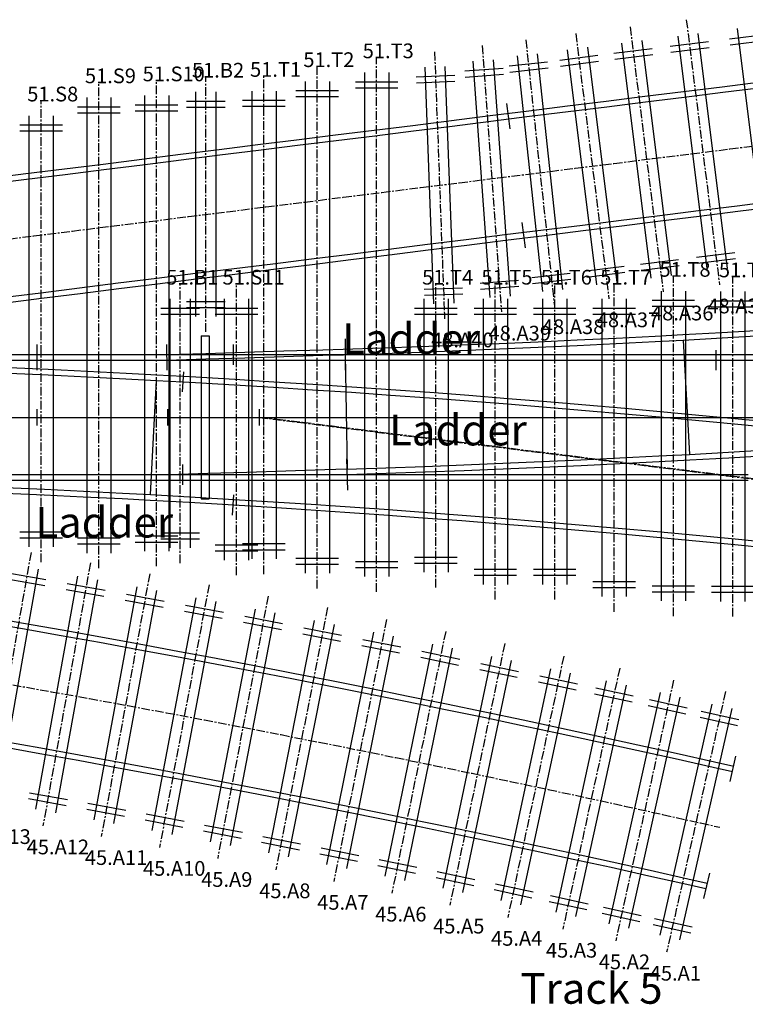
# Model space of a CAD drawing. Extents: x 2523 to 3647, y 775 to 990.
# Drawn here: x 2920 to 3025, y 775 to 917 of the extents above; entities that cross this region are included whole.
import ezdxf

# ---------------------------------------------------------------- set-up
doc = ezdxf.new("R2010")
doc.units = 0
doc.linetypes.add('CENTER', pattern=[2, 1.25, -0.25, 0.25, -0.25])
for name, color, linetype in [('CENTLINE', 6, 'CENTER'), ('GDMARKS', 1, 'CONTINUOUS'), ('INFOTEXT', 5, 'CONTINUOUS'), ('JOINTS', 7, 'CONTINUOUS'), ('RADMARKS', 3, 'CONTINUOUS'), ('RAILS', 7, 'CONTINUOUS'), ('SLEEPEND', 1, 'CONTINUOUS'), ('TIMBCENT', 4, 'CENTER'), ('TIMBNUMB', 3, 'CONTINUOUS'), ('TIMBOUTL', 5, 'CONTINUOUS')]:
    doc.layers.add(name, color=color, linetype=linetype)

msp = doc.modelspace()

# ---------------------------------------------------------------- linework, layer by layer
at = {"layer": 'CENTLINE'}
for p, q in [((3016.84, 897.6), (3022.41, 898.3)), ((3022.41, 898.3), (3027.98, 899)), ((3005.71, 896.21), (3011.28, 896.91)), ((3011.28, 896.91), (3016.84, 897.6)), ((2994.57, 894.82), (3000.14, 895.52)), ((3000.14, 895.52), (3005.71, 896.21)), ((2983.43, 893.43), (2989, 894.12)), ((2989, 894.12), (2994.57, 894.82)), ((2972.29, 892.04), (2977.86, 892.73)), ((2977.86, 892.73), (2983.43, 893.43)), ((2961.15, 890.64), (2966.72, 891.34)), ((2966.72, 891.34), (2972.29, 892.04)), ((2950.01, 889.25), (2955.58, 889.95)), ((2955.58, 889.95), (2961.15, 890.64)), ((2938.88, 887.86), (2944.45, 888.55)), ((2944.45, 888.55), (2950.01, 889.25)), ((2927.74, 886.47), (2933.31, 887.16)), ((2933.31, 887.16), (2938.88, 887.86)), ((2916.6, 885.07), (2922.17, 885.77)), ((2922.17, 885.77), (2927.74, 886.47)), ((2916, 859.63), (2921.62, 859.63)), ((2916, 859.63), (2921.62, 859.63)), ((2918.27, 859.63), (2923.88, 859.63)), ((2921.62, 859.63), (2927.23, 859.63)), ((2921.62, 859.63), (2927.23, 859.63)), ((2922.66, 859.63), (2928.27, 859.63)), ((2922.66, 859.63), (2928.27, 859.63)), ((2923.88, 859.63), (2929.49, 859.63)), ((2927.23, 859.63), (2932.84, 859.63)), ((2927.23, 859.63), (2932.84, 859.63)), ((2928.27, 859.63), (2933.88, 859.63)), ((2928.27, 859.63), (2933.88, 859.63)), ((2929.49, 859.63), (2935.1, 859.63)), ((2932.84, 859.63), (2938.45, 859.63)), ((2932.84, 859.63), (2938.45, 859.63)), ((2933.88, 859.63), (2939.5, 859.63)), ((2933.88, 859.63), (2939.5, 859.63)), ((2935.1, 859.63), (2940.72, 859.63)), ((2938.45, 859.63), (2944.07, 859.63)), ((2938.45, 859.63), (2944.07, 859.63)), ((2939.5, 859.63), (2945.11, 859.63)), ((2939.5, 859.63), (2945.11, 859.63)), ((2940.72, 859.63), (2946.33, 859.63)), ((2944.07, 859.63), (2949.68, 859.63)), ((2944.07, 859.63), (2949.68, 859.63)), ((2945.11, 859.63), (2950.72, 859.63)), ((2945.11, 859.63), (2950.72, 859.63)), ((2946.33, 859.63), (2951.94, 859.63)), ((2949.68, 859.63), (2955.29, 859.63)), ((2949.68, 859.63), (2955.29, 859.63)), ((2950.72, 859.63), (2956.33, 859.63)), ((2950.72, 859.63), (2956.33, 859.63)), ((2951.94, 859.63), (2957.55, 859.63)), ((2954.62, 859.63), (2960.23, 858.93)), ((2955.26, 859.63), (2960.88, 858.93)), ((2955.26, 859.63), (2960.88, 858.93)), ((2955.29, 859.63), (2960.9, 859.63)), ((2955.29, 859.63), (2960.9, 859.63)), ((2956.33, 859.63), (2961.95, 859.63)), ((2956.33, 859.63), (2961.95, 859.63)), ((2957.55, 859.63), (2963.17, 859.63)), ((2960.9, 859.63), (2966.52, 859.63)), ((2960.9, 859.63), (2966.52, 859.63)), ((2961.95, 859.63), (2967.56, 859.63)), ((2961.95, 859.63), (2967.56, 859.63)), ((2963.17, 859.63), (2968.78, 859.63)), ((2966.52, 859.63), (2972.13, 859.63)), ((2966.52, 859.63), (2972.13, 859.63)), ((2967.56, 859.63), (2973.17, 859.63)), ((2967.56, 859.63), (2973.17, 859.63)), ((2968.78, 859.63), (2974.39, 859.63)), ((2972.13, 859.63), (2977.74, 859.63)), ((2972.13, 859.63), (2977.74, 859.63)), ((2973.17, 859.63), (2978.78, 859.63)), ((2973.17, 859.63), (2978.78, 859.63)), ((2974.39, 859.63), (2980, 859.63)), ((2977.74, 859.63), (2983.35, 859.63)), ((2977.74, 859.63), (2983.35, 859.63)), ((2978.78, 859.63), (2984.4, 859.63)), ((2978.78, 859.63), (2984.4, 859.63)), ((2980, 859.63), (2985.62, 859.63)), ((2983.35, 859.63), (2988.97, 859.63)), ((2983.35, 859.63), (2988.97, 859.63)), ((2984.4, 859.63), (2990.01, 859.63)), ((2984.4, 859.63), (2990.01, 859.63)), ((2985.62, 859.63), (2991.23, 859.63)), ((2988.97, 859.63), (2994.58, 859.63)), ((2988.97, 859.63), (2994.58, 859.63)), ((2990.01, 859.63), (2995.62, 859.63)), ((2990.01, 859.63), (2995.62, 859.63)), ((2991.23, 859.63), (2996.84, 859.63)), ((2994.58, 859.63), (3000.19, 859.63)), ((2994.58, 859.63), (3000.19, 859.63)), ((2995.62, 859.63), (3001.23, 859.63)), ((2995.62, 859.63), (3001.23, 859.63)), ((2996.84, 859.63), (3002.45, 859.63)), ((3000.19, 859.63), (3005.8, 859.63)), ((3000.19, 859.63), (3005.8, 859.63)), ((3001.23, 859.63), (3006.85, 859.63)), ((3001.23, 859.63), (3006.85, 859.63)), ((3002.45, 859.63), (3008.07, 859.63)), ((3005.8, 859.63), (3011.42, 859.63)), ((3005.8, 859.63), (3011.42, 859.63)), ((3006.85, 859.63), (3012.46, 859.63)), ((3006.85, 859.63), (3012.46, 859.63)), ((3008.07, 859.63), (3013.68, 859.63)), ((3011.42, 859.63), (3017.03, 859.63)), ((3011.42, 859.63), (3017.03, 859.63)), ((3012.46, 859.63), (3018.07, 859.63)), ((3012.46, 859.63), (3018.07, 859.63)), ((3013.68, 859.63), (3019.29, 859.63)), ((3017.03, 859.63), (3022.64, 859.63)), ((3017.03, 859.63), (3022.64, 859.63)), ((3018.07, 859.63), (3023.68, 859.63)), ((3018.07, 859.63), (3023.68, 859.63)), ((3019.29, 859.63), (3024.9, 859.63)), ((3022.64, 859.63), (3028.25, 859.63)), ((3022.64, 859.63), (3028.25, 859.63)), ((3023.68, 859.63), (3029.3, 859.63)), ((3023.68, 859.63), (3029.3, 859.63)), ((2960.23, 858.93), (2965.85, 858.23)), ((2960.88, 858.93), (2966.49, 858.23)), ((2960.88, 858.93), (2966.49, 858.23)), ((2965.85, 858.23), (2971.46, 857.52)), ((2966.49, 858.23), (2972.1, 857.52)), ((2966.49, 858.23), (2972.1, 857.52)), ((2971.46, 857.52), (2977.07, 856.82)), ((2972.1, 857.52), (2977.71, 856.82)), ((2972.1, 857.52), (2977.71, 856.82)), ((2977.07, 856.82), (2982.68, 856.12)), ((2977.71, 856.82), (2983.33, 856.12)), ((2977.71, 856.82), (2983.33, 856.12)), ((2982.68, 856.12), (2988.3, 855.42)), ((2983.33, 856.12), (2988.94, 855.42)), ((2983.33, 856.12), (2988.94, 855.42)), ((2988.3, 855.42), (2993.91, 854.72)), ((2988.94, 855.42), (2994.55, 854.72)), ((2988.94, 855.42), (2994.55, 854.72)), ((2993.91, 854.72), (2999.52, 854.02)), ((2994.55, 854.72), (3000.16, 854.02)), ((2994.55, 854.72), (3000.16, 854.02)), ((2999.52, 854.02), (3005.13, 853.32)), ((3000.16, 854.02), (3005.78, 853.32)), ((3000.16, 854.02), (3005.78, 853.32)), ((3005.13, 853.32), (3010.75, 852.61)), ((3005.78, 853.32), (3011.39, 852.61)), ((3005.78, 853.32), (3011.39, 852.61)), ((3010.75, 852.61), (3016.36, 851.91)), ((3011.39, 852.61), (3017, 851.91)), ((3011.39, 852.61), (3017, 851.91)), ((3016.36, 851.91), (3021.97, 851.21)), ((3017, 851.91), (3022.61, 851.21)), ((3017, 851.91), (3022.61, 851.21)), ((3021.97, 851.21), (3027.58, 850.51)), ((3022.61, 851.21), (3028.23, 850.51)), ((3022.61, 851.21), (3028.23, 850.51)), ((2919.15, 821.09), (2924.68, 820.11)), ((2924.68, 820.11), (2930.2, 819.12)), ((2930.2, 819.12), (2935.72, 818.11)), ((2935.72, 818.11), (2941.24, 817.08)), ((2941.24, 817.08), (2946.75, 816.04)), ((2946.75, 816.04), (2952.27, 814.99)), ((2952.27, 814.99), (2957.78, 813.92)), ((2957.78, 813.92), (2963.28, 812.83)), ((2963.28, 812.83), (2968.79, 811.73)), ((2968.79, 811.73), (2974.29, 810.62)), ((2974.29, 810.62), (2979.79, 809.49)), ((2979.79, 809.49), (2985.28, 808.35)), ((2985.28, 808.35), (2990.77, 807.19)), ((2990.77, 807.19), (2996.26, 806.02)), ((2996.26, 806.02), (3001.75, 804.84)), ((3001.75, 804.84), (3007.23, 803.64)), ((3007.23, 803.64), (3012.71, 802.42)), ((3012.71, 802.42), (3018.19, 801.2)), ((3018.19, 801.2), (3020.95, 800.57))]:
    msp.add_line(p, q, dxfattribs=at)
at = {"layer": 'GDMARKS'}
for p, q in [((2946.28, 871.37), (2947.45, 871.37)), ((2946.28, 871.37), (2946.28, 847.89)), ((2946.28, 871.37), (2947.45, 871.37)), ((2946.28, 871.37), (2946.28, 847.89)), ((2947.45, 871.37), (2947.45, 847.89)), ((2947.45, 871.37), (2947.45, 847.89)), ((2941.38, 866.41), (2941.32, 870.13)), ((2967.03, 870.93), (2967.03, 866.41)), ((2922.66, 858.46), (2922.66, 860.8)), ((2922.66, 858.46), (2922.66, 860.8)), ((2922.66, 858.46), (2922.66, 860.8)), ((2922.66, 858.46), (2922.66, 860.8)), ((2941.49, 858.46), (2941.49, 860.8)), ((2941.49, 858.46), (2941.49, 860.8)), ((2954.62, 860.8), (2954.62, 858.46)), ((2955.26, 860.8), (2955.26, 858.46)), ((2955.26, 860.8), (2955.26, 858.46)), ((2967.23, 853.65), (2967.37, 849.13)), ((2946.28, 847.89), (2947.45, 847.89)), ((2946.28, 847.89), (2947.45, 847.89))]:
    msp.add_line(p, q, dxfattribs=at)
at = {"layer": 'JOINTS'}
for p, q in [((2990.76, 901.18), (2990.3, 904.87)), ((2992.44, 887.72), (2992.91, 884.03)), ((2922.66, 866.41), (2922.66, 870.13)), ((2950.95, 867.21), (2950.95, 870.13)), ((3020.37, 869.33), (3020.37, 866.41)), ((2943.74, 866.21), (2943.57, 863.29)), ((2943.66, 849.93), (2943.66, 852.85)), ((2950.81, 845.56), (2950.99, 848.47)), ((3022.45, 807.18), (3023.27, 810.81)), ((3019.45, 793.96), (3018.62, 790.33))]:
    msp.add_line(p, q, dxfattribs=at)
at = {"layer": 'RADMARKS'}
for p, q in [((3015.68, 870.76), (3016.58, 854.3)), ((3015.68, 870.76), (3016.58, 854.3)), ((2967.03, 868.67), (2967.3, 852.19)), ((2967.03, 868.67), (2967.3, 852.19)), ((2938.97, 848.5), (2939.86, 864.96)), ((2938.97, 848.5), (2939.86, 864.96))]:
    msp.add_line(p, q, dxfattribs=at)
at = {"layer": 'RAILS'}
for p, q in [((3021.29, 907.27), (3026.86, 907.97)), ((3010.15, 905.88), (3015.72, 906.58)), ((3015.72, 906.58), (3021.29, 907.27)), ((3015.82, 905.78), (3021.39, 906.48)), ((3021.39, 906.48), (3026.96, 907.17)), ((2999.02, 904.49), (3004.58, 905.18)), ((3004.58, 905.18), (3010.15, 905.88)), ((3004.68, 904.39), (3010.25, 905.08)), ((3010.25, 905.08), (3015.82, 905.78)), ((2987.88, 903.1), (2993.45, 903.79)), ((2993.45, 903.79), (2999.02, 904.49)), ((2993.55, 903), (2999.12, 903.69)), ((2999.12, 903.69), (3004.68, 904.39)), ((2976.74, 901.7), (2982.31, 902.4)), ((2982.31, 902.4), (2987.88, 903.1)), ((2982.41, 901.6), (2987.98, 902.3)), ((2987.98, 902.3), (2993.55, 903)), ((2965.6, 900.31), (2971.17, 901.01)), ((2971.17, 901.01), (2976.74, 901.7)), ((2971.27, 900.21), (2976.84, 900.91)), ((2976.84, 900.91), (2982.41, 901.6)), ((2954.46, 898.92), (2960.03, 899.62)), ((2960.03, 899.62), (2965.6, 900.31)), ((2960.13, 898.82), (2965.7, 899.52)), ((2965.7, 899.52), (2971.27, 900.21)), ((2943.32, 897.53), (2948.89, 898.22)), ((2948.89, 898.22), (2954.46, 898.92)), ((2948.99, 897.43), (2954.56, 898.12)), ((2954.56, 898.12), (2960.13, 898.82)), ((2932.19, 896.13), (2937.76, 896.83)), ((2937.76, 896.83), (2943.32, 897.53)), ((2937.85, 896.03), (2943.42, 896.73)), ((2943.42, 896.73), (2948.99, 897.43)), ((2921.05, 894.74), (2926.62, 895.44)), ((2926.62, 895.44), (2932.19, 896.13)), ((2926.72, 894.64), (2932.29, 895.34)), ((2932.29, 895.34), (2937.85, 896.03)), ((2915.48, 894.05), (2921.05, 894.74)), ((2915.58, 893.25), (2921.15, 893.95)), ((2921.15, 893.95), (2926.72, 894.64)), ((3023.44, 890.12), (3029, 890.82)), ((3012.3, 888.73), (3017.87, 889.43)), ((3017.87, 889.43), (3023.44, 890.12)), ((3023.54, 889.33), (3029.1, 890.02)), ((3001.16, 887.34), (3006.73, 888.04)), ((3006.73, 888.04), (3012.3, 888.73)), ((3012.4, 887.94), (3017.97, 888.63)), ((3017.97, 888.63), (3023.54, 889.33)), ((2990.02, 885.95), (2995.59, 886.64)), ((2995.59, 886.64), (3001.16, 887.34)), ((3001.26, 886.54), (3006.83, 887.24)), ((3006.83, 887.24), (3012.4, 887.94)), ((2978.88, 884.56), (2984.45, 885.25)), ((2984.45, 885.25), (2990.02, 885.95)), ((2984.55, 884.46), (2990.12, 885.15)), ((2990.12, 885.15), (2995.69, 885.85)), ((2995.69, 885.85), (3001.26, 886.54)), ((2967.74, 883.16), (2973.31, 883.86)), ((2973.31, 883.86), (2978.88, 884.56)), ((2973.41, 883.06), (2978.98, 883.76)), ((2978.98, 883.76), (2984.55, 884.46)), ((2956.61, 881.77), (2962.18, 882.47)), ((2962.18, 882.47), (2967.74, 883.16)), ((2962.27, 881.67), (2967.84, 882.37)), ((2967.84, 882.37), (2973.41, 883.06)), ((2945.47, 880.38), (2951.04, 881.07)), ((2951.04, 881.07), (2956.61, 881.77)), ((2951.14, 880.28), (2956.71, 880.97)), ((2956.71, 880.97), (2962.27, 881.67)), ((2934.33, 878.99), (2939.9, 879.68)), ((2939.9, 879.68), (2945.47, 880.38)), ((2940, 878.89), (2945.57, 879.58)), ((2945.57, 879.58), (2951.14, 880.28)), ((2923.19, 877.59), (2928.76, 878.29)), ((2928.76, 878.29), (2934.33, 878.99)), ((2928.86, 877.49), (2934.43, 878.19)), ((2934.43, 878.19), (2940, 878.89)), ((2917.62, 876.9), (2923.19, 877.59)), ((2917.72, 876.1), (2923.29, 876.8)), ((2923.29, 876.8), (2928.86, 877.49)), ((3000.41, 870.78), (3006.02, 871.06)), ((3006.02, 871.06), (3011.63, 871.34)), ((3011.63, 871.34), (3015.64, 871.56)), ((3015.64, 871.56), (3021.25, 871.87)), ((3015.64, 871.56), (3015.64, 871.56)), ((3015.68, 870.76), (3021.29, 871.07)), ((3021.25, 871.87), (3026.86, 872.2)), ((3021.29, 871.07), (3026.91, 871.4)), ((2966.73, 869.46), (2972.34, 869.65)), ((2972.34, 869.65), (2977.96, 869.85)), ((2977.96, 869.85), (2983.57, 870.06)), ((2983.57, 870.06), (2989.18, 870.29)), ((2989.18, 870.29), (2994.79, 870.53)), ((2989.21, 869.48), (2994.82, 869.73)), ((2994.79, 870.53), (3000.41, 870.78)), ((2994.82, 869.73), (3000.43, 869.98)), ((3000.43, 869.98), (3006.04, 870.25)), ((3006.04, 870.25), (3011.66, 870.54)), ((3011.66, 870.54), (3015.68, 870.76)), ((3015.68, 870.76), (3015.68, 870.76)), ((2916, 868.67), (2921.62, 868.67)), ((2921.62, 868.67), (2927.23, 868.67)), ((2922.66, 868.67), (2928.27, 868.67)), ((2927.23, 868.67), (2932.84, 868.67)), ((2928.27, 868.67), (2933.88, 868.67)), ((2932.84, 868.67), (2938.45, 868.67)), ((2933.88, 868.67), (2939.5, 868.67)), ((2938.45, 868.67), (2944.07, 868.67)), ((2939.5, 868.67), (2941.35, 868.67)), ((2941.35, 868.67), (2946.96, 868.85)), ((2941.35, 868.67), (2941.35, 868.67)), ((2944.07, 868.67), (2949.68, 868.67)), ((2946.96, 868.85), (2952.57, 869.02)), ((2946.97, 868.05), (2952.58, 868.22)), ((2949.68, 868.67), (2955.29, 868.67)), ((2952.57, 869.02), (2958.18, 869.2)), ((2952.58, 868.22), (2958.2, 868.4)), ((2955.29, 868.67), (2960.9, 868.67)), ((2958.18, 869.2), (2963.8, 869.37)), ((2958.2, 868.4), (2963.81, 868.57)), ((2960.9, 868.67), (2966.52, 868.67)), ((2963.8, 869.37), (2966.73, 869.46)), ((2963.81, 868.57), (2966.76, 868.66)), ((2966.52, 868.67), (2972.13, 868.67)), ((2966.73, 869.46), (2966.73, 869.46)), ((2966.76, 868.66), (2972.37, 868.85)), ((2966.76, 868.66), (2966.76, 868.66)), ((2967.03, 868.67), (2972.64, 868.67)), ((2972.13, 868.67), (2977.74, 868.67)), ((2972.37, 868.85), (2977.98, 869.04)), ((2972.64, 868.67), (2978.25, 868.67)), ((2977.74, 868.67), (2983.35, 868.67)), ((2977.98, 869.04), (2983.59, 869.26)), ((2978.25, 868.67), (2983.86, 868.67)), ((2983.35, 868.67), (2988.97, 868.67)), ((2983.59, 869.26), (2989.21, 869.48)), ((2983.86, 868.67), (2989.48, 868.67)), ((2988.97, 868.67), (2994.58, 868.67)), ((2989.48, 868.67), (2995.09, 868.67)), ((2994.58, 868.67), (3000.19, 868.67)), ((2995.09, 868.67), (3000.7, 868.67)), ((3000.19, 868.67), (3005.8, 868.67)), ((3000.7, 868.67), (3006.31, 868.67)), ((3005.8, 868.67), (3011.42, 868.67)), ((3006.31, 868.67), (3011.93, 868.67)), ((3011.42, 868.67), (3017.03, 868.67)), ((3011.93, 868.67), (3017.54, 868.67)), ((3017.03, 868.67), (3022.64, 868.67)), ((3017.54, 868.67), (3023.15, 868.67)), ((3022.64, 868.67), (3028.25, 868.67)), ((3023.15, 868.67), (3028.76, 868.67)), ((2916, 867.87), (2921.62, 867.87)), ((2918.65, 866.81), (2924.26, 866.55)), ((2921.62, 867.87), (2927.23, 867.87)), ((2922.66, 867.87), (2928.27, 867.87)), ((2927.23, 867.87), (2932.84, 867.87)), ((2928.27, 867.87), (2933.88, 867.87)), ((2932.84, 867.87), (2938.45, 867.87)), ((2933.88, 867.87), (2939.5, 867.87)), ((2938.45, 867.87), (2944.07, 867.87)), ((2939.5, 867.87), (2941.36, 867.87)), ((2941.36, 867.87), (2946.97, 868.05)), ((2941.36, 867.87), (2946.97, 867.87)), ((2941.36, 867.87), (2941.36, 867.87)), ((2944.07, 867.87), (2949.68, 867.87)), ((2946.97, 867.87), (2952.58, 867.87)), ((2949.68, 867.87), (2955.29, 867.87)), ((2952.58, 867.87), (2958.2, 867.87)), ((2955.29, 867.87), (2960.9, 867.87)), ((2958.2, 867.87), (2963.81, 867.87)), ((2960.9, 867.87), (2966.52, 867.87)), ((2963.81, 867.87), (2967.03, 867.87)), ((2966.52, 867.87), (2972.13, 867.87)), ((2967.03, 867.87), (2967.03, 867.87)), ((2967.03, 867.87), (2972.64, 867.87)), ((2972.13, 867.87), (2977.74, 867.87)), ((2972.64, 867.87), (2978.25, 867.87)), ((2977.74, 867.87), (2983.35, 867.87)), ((2978.25, 867.87), (2983.86, 867.87)), ((2983.35, 867.87), (2988.97, 867.87)), ((2983.86, 867.87), (2989.48, 867.87)), ((2988.97, 867.87), (2994.58, 867.87)), ((2989.48, 867.87), (2995.09, 867.87)), ((2994.58, 867.87), (3000.19, 867.87)), ((2995.09, 867.87), (3000.7, 867.87)), ((3000.19, 867.87), (3005.8, 867.87)), ((3000.7, 867.87), (3006.31, 867.87)), ((3005.8, 867.87), (3011.42, 867.87)), ((3006.31, 867.87), (3011.93, 867.87)), ((3011.42, 867.87), (3017.03, 867.87)), ((3011.93, 867.87), (3017.54, 867.87)), ((3017.03, 867.87), (3022.64, 867.87)), ((3017.54, 867.87), (3023.15, 867.87)), ((3022.64, 867.87), (3028.25, 867.87)), ((3023.15, 867.87), (3028.76, 867.87)), ((2918.62, 866.01), (2924.24, 865.75)), ((2924.24, 865.75), (2929.85, 865.48)), ((2924.26, 866.55), (2929.87, 866.28)), ((2929.85, 865.48), (2935.46, 865.19)), ((2929.87, 866.28), (2935.49, 866)), ((2935.49, 866), (2939.91, 865.76)), ((2939.91, 865.76), (2939.91, 865.76)), ((2939.91, 865.76), (2945.52, 865.45)), ((2945.52, 865.45), (2951.13, 865.12)), ((2935.46, 865.19), (2939.86, 864.96)), ((2939.86, 864.96), (2939.86, 864.96)), ((2939.86, 864.96), (2945.48, 864.65)), ((2945.48, 864.65), (2951.09, 864.32)), ((2951.09, 864.32), (2956.7, 863.97)), ((2951.13, 865.12), (2956.75, 864.77)), ((2956.7, 863.97), (2962.31, 863.61)), ((2956.75, 864.77), (2962.36, 864.41)), ((2962.36, 864.41), (2967.97, 864.04)), ((2967.97, 864.04), (2973.58, 863.64)), ((2962.31, 863.61), (2967.93, 863.24)), ((2967.93, 863.24), (2973.54, 862.84)), ((2973.54, 862.84), (2979.15, 862.43)), ((2973.58, 863.64), (2979.2, 863.24)), ((2979.2, 863.24), (2984.81, 862.81)), ((2984.81, 862.81), (2990.42, 862.37)), ((2979.15, 862.43), (2984.76, 862.01)), ((2984.76, 862.01), (2990.38, 861.57)), ((2990.38, 861.57), (2995.99, 861.11)), ((2990.42, 862.37), (2996.03, 861.91)), ((2995.99, 861.11), (3001.6, 860.64)), ((2996.03, 861.91), (3001.65, 861.44)), ((3001.65, 861.44), (3007.26, 860.95)), ((3001.6, 860.64), (3007.21, 860.15)), ((3007.21, 860.15), (3012.83, 859.64)), ((3007.26, 860.95), (3012.87, 860.45)), ((3012.83, 859.64), (3018.44, 859.12)), ((3012.87, 860.45), (3018.48, 859.92)), ((3018.48, 859.92), (3024.1, 859.39)), ((3018.44, 859.12), (3024.05, 858.58)), ((3024.05, 858.58), (3029.66, 858.03)), ((3024.1, 859.39), (3029.71, 858.83)), ((3006.56, 853.78), (3012.17, 854.07)), ((3012.17, 854.07), (3016.58, 854.3)), ((3016.58, 854.3), (3022.19, 854.61)), ((3016.58, 854.3), (3016.58, 854.3)), ((3022.19, 854.61), (3027.8, 854.94)), ((3022.23, 853.81), (3027.84, 854.14)), ((2972.88, 852.37), (2978.5, 852.57)), ((2978.5, 852.57), (2984.11, 852.78)), ((2984.11, 852.78), (2989.72, 853.01)), ((2989.72, 853.01), (2995.33, 853.25)), ((2995.33, 853.25), (3000.95, 853.51)), ((2995.36, 852.45), (3000.97, 852.71)), ((3000.95, 853.51), (3006.56, 853.78)), ((3000.97, 852.71), (3006.58, 852.98)), ((3006.58, 852.98), (3012.2, 853.26)), ((3012.2, 853.26), (3016.62, 853.5)), ((3016.62, 853.5), (3022.23, 853.81)), ((3016.62, 853.5), (3016.62, 853.5)), ((2918.38, 851.39), (2923.99, 851.39)), ((2923.99, 851.39), (2929.6, 851.39)), ((2929.6, 851.39), (2935.21, 851.39)), ((2935.21, 851.39), (2940.83, 851.39)), ((2940.83, 851.39), (2946.44, 851.39)), ((2941.62, 851.4), (2947.23, 851.57)), ((2946.44, 851.39), (2952.05, 851.39)), ((2947.23, 851.57), (2952.84, 851.75)), ((2952.05, 851.39), (2957.66, 851.39)), ((2952.84, 851.75), (2958.45, 851.92)), ((2957.66, 851.39), (2963.28, 851.39)), ((2958.45, 851.92), (2964.07, 852.1)), ((2963.28, 851.39), (2968.89, 851.39)), ((2964.07, 852.1), (2967.27, 852.2)), ((2967.27, 852.19), (2972.88, 852.37)), ((2967.27, 852.2), (2967.27, 852.19)), ((2967.3, 851.39), (2972.91, 851.57)), ((2968.89, 851.39), (2974.5, 851.39)), ((2972.91, 851.57), (2978.52, 851.77)), ((2974.5, 851.39), (2980.11, 851.39)), ((2978.52, 851.77), (2984.13, 851.98)), ((2980.11, 851.39), (2985.73, 851.39)), ((2984.13, 851.98), (2989.75, 852.21)), ((2985.73, 851.39), (2991.34, 851.39)), ((2989.75, 852.21), (2995.36, 852.45)), ((2991.34, 851.39), (2996.95, 851.39)), ((2996.95, 851.39), (3002.56, 851.39)), ((3002.56, 851.39), (3008.18, 851.39)), ((3008.18, 851.39), (3013.79, 851.39)), ((3013.79, 851.39), (3019.4, 851.39)), ((3019.4, 851.39), (3025.01, 851.39)), ((2918.38, 850.59), (2923.99, 850.59)), ((2923.99, 850.59), (2929.6, 850.59)), ((2929.6, 850.59), (2935.21, 850.59)), ((2935.21, 850.59), (2940.83, 850.59)), ((2940.83, 850.59), (2946.44, 850.59)), ((2946.44, 850.59), (2952.05, 850.59)), ((2952.05, 850.59), (2957.66, 850.59)), ((2957.66, 850.59), (2963.28, 850.59)), ((2963.28, 850.59), (2968.89, 850.59)), ((2968.89, 850.59), (2974.5, 850.59)), ((2974.5, 850.59), (2980.11, 850.59)), ((2980.11, 850.59), (2985.73, 850.59)), ((2985.73, 850.59), (2991.34, 850.59)), ((2991.34, 850.59), (2996.95, 850.59)), ((2996.95, 850.59), (3002.56, 850.59)), ((3002.56, 850.59), (3008.18, 850.59)), ((3008.18, 850.59), (3013.79, 850.59)), ((3013.79, 850.59), (3019.4, 850.59)), ((3019.4, 850.59), (3025.01, 850.59)), ((2918.08, 848.73), (2923.7, 848.47)), ((2918.11, 849.53), (2923.72, 849.28)), ((2923.7, 848.47), (2929.31, 848.2)), ((2923.72, 849.28), (2929.33, 849)), ((2929.33, 849), (2934.95, 848.72)), ((2934.95, 848.72), (2938.97, 848.5)), ((2938.97, 848.5), (2938.97, 848.5)), ((2938.97, 848.5), (2944.58, 848.19)), ((2929.31, 848.2), (2934.92, 847.92)), ((2934.92, 847.92), (2938.93, 847.7)), ((2938.93, 847.7), (2938.93, 847.7)), ((2938.93, 847.7), (2944.54, 847.39)), ((2944.54, 847.39), (2950.15, 847.06)), ((2944.58, 848.19), (2950.2, 847.86)), ((2950.15, 847.06), (2955.76, 846.72)), ((2950.2, 847.86), (2955.81, 847.52)), ((2955.81, 847.52), (2961.42, 847.16)), ((2961.42, 847.16), (2967.03, 846.78)), ((2955.76, 846.72), (2961.38, 846.35)), ((2961.38, 846.35), (2966.99, 845.98)), ((2966.99, 845.98), (2972.6, 845.58)), ((2967.03, 846.78), (2972.65, 846.38)), ((2972.6, 845.58), (2978.21, 845.17)), ((2972.65, 846.38), (2978.26, 845.97)), ((2978.26, 845.97), (2983.87, 845.55)), ((2983.87, 845.55), (2989.48, 845.11)), ((2978.21, 845.17), (2983.83, 844.75)), ((2983.83, 844.75), (2989.44, 844.31)), ((2989.44, 844.31), (2995.05, 843.85)), ((2989.48, 845.11), (2995.1, 844.65)), ((2995.1, 844.65), (3000.71, 844.17)), ((3000.71, 844.17), (3006.32, 843.68)), ((2995.05, 843.85), (3000.66, 843.37)), ((3000.66, 843.37), (3006.28, 842.88)), ((3006.28, 842.88), (3011.89, 842.37)), ((3006.32, 843.68), (3011.93, 843.18)), ((3011.93, 843.18), (3017.55, 842.65)), ((3017.55, 842.65), (3023.16, 842.11)), ((3011.89, 842.37), (3017.5, 841.85)), ((3017.5, 841.85), (3023.11, 841.31)), ((3023.11, 841.31), (3028.73, 840.76)), ((3023.16, 842.11), (3028.77, 841.56)), ((2915.03, 830.18), (2920.58, 829.21)), ((2915.17, 830.97), (2920.72, 830)), ((2920.72, 830), (2926.27, 829.01)), ((2920.58, 829.21), (2926.13, 828.22)), ((2926.27, 829.01), (2931.82, 828.01)), ((2926.13, 828.22), (2931.67, 827.22)), ((2931.67, 827.22), (2937.22, 826.21)), ((2931.82, 828.01), (2937.36, 827)), ((2937.36, 827), (2942.9, 825.97)), ((2937.22, 826.21), (2942.75, 825.18)), ((2942.9, 825.97), (2948.44, 824.92)), ((2942.75, 825.18), (2948.29, 824.14)), ((2948.29, 824.14), (2953.83, 823.08)), ((2948.44, 824.92), (2953.98, 823.86)), ((2953.83, 823.08), (2959.36, 822)), ((2953.98, 823.86), (2959.51, 822.79)), ((2959.51, 822.79), (2965.04, 821.7)), ((2959.36, 822), (2964.88, 820.91)), ((2965.04, 821.7), (2970.57, 820.6)), ((2964.88, 820.91), (2970.41, 819.81)), ((2970.57, 820.6), (2976.09, 819.48)), ((2970.41, 819.81), (2975.93, 818.69)), ((2975.93, 818.69), (2981.45, 817.56)), ((2976.09, 819.48), (2981.61, 818.35)), ((2981.45, 817.56), (2986.97, 816.42)), ((2981.61, 818.35), (2987.13, 817.2)), ((2987.13, 817.2), (2992.65, 816.04)), ((2986.97, 816.42), (2992.48, 815.26)), ((2992.65, 816.04), (2998.16, 814.86)), ((2992.48, 815.26), (2997.99, 814.08)), ((2998.16, 814.86), (3003.67, 813.67)), ((2917.72, 812.98), (2923.22, 812)), ((2997.99, 814.08), (3003.5, 812.89)), ((3003.5, 812.89), (3009, 811.69)), ((3003.67, 813.67), (3009.17, 812.47)), ((2917.58, 812.19), (2923.08, 811.21)), ((2923.22, 812), (2928.73, 811.01)), ((3009, 811.69), (3014.5, 810.47)), ((3009.17, 812.47), (3014.68, 811.25)), ((2923.08, 811.21), (2928.58, 810.22)), ((2928.58, 810.22), (2934.08, 809.21)), ((2928.73, 811.01), (2934.23, 810)), ((2934.23, 810), (2939.72, 808.98)), ((3014.5, 810.47), (3020, 809.23)), ((3014.68, 811.25), (3020.18, 810.02)), ((3020.18, 810.02), (3022.95, 809.39)), ((2934.08, 809.21), (2939.57, 808.19)), ((2939.72, 808.98), (2945.22, 807.94)), ((3020, 809.23), (3022.77, 808.61)), ((2939.57, 808.19), (2945.07, 807.16)), ((2945.07, 807.16), (2950.55, 806.11)), ((2945.22, 807.94), (2950.71, 806.89)), ((2950.55, 806.11), (2956.04, 805.04)), ((2950.71, 806.89), (2956.2, 805.83)), ((2956.2, 805.83), (2961.68, 804.75)), ((2956.04, 805.04), (2961.52, 803.96)), ((2961.68, 804.75), (2967.16, 803.66)), ((2961.52, 803.96), (2967.01, 802.87)), ((2967.01, 802.87), (2972.48, 801.76)), ((2967.16, 803.66), (2972.64, 802.55)), ((2972.48, 801.76), (2977.96, 800.64)), ((2972.64, 802.55), (2978.12, 801.42)), ((2977.96, 800.64), (2983.43, 799.5)), ((2978.12, 801.42), (2983.59, 800.29)), ((2983.59, 800.29), (2989.06, 799.13)), ((2983.43, 799.5), (2988.9, 798.35)), ((2989.06, 799.13), (2994.53, 797.97)), ((2988.9, 798.35), (2994.36, 797.18)), ((2994.53, 797.97), (3000, 796.79)), ((2994.36, 797.18), (2999.83, 796)), ((2999.83, 796), (3005.29, 794.81)), ((3000, 796.79), (3005.46, 795.59)), ((3005.29, 794.81), (3010.74, 793.6)), ((3005.46, 795.59), (3010.92, 794.38)), ((3010.92, 794.38), (3016.37, 793.16)), ((3010.74, 793.6), (3016.19, 792.38)), ((3016.37, 793.16), (3019.12, 792.53)), ((3016.19, 792.38), (3018.94, 791.75))]:
    msp.add_line(p, q, dxfattribs=at)
at = {"layer": 'SLEEPEND'}
for p, q in [((3022.46, 913.3), (3027.96, 913.98)), ((3013.92, 912.23), (3019.42, 912.92)), ((2998.01, 910.24), (3003.51, 910.93)), ((3005.82, 911.22), (3011.32, 911.9)), ((2990.73, 909.38), (2996.24, 909.97)), ((2977.29, 907.84), (2982.82, 908.04)), ((2984.3, 908.65), (2989.82, 909.05)), ((2968.48, 907.11), (2974.6, 907.11)), ((2959.93, 905.85), (2966.06, 905.85)), ((2936.8, 903.79), (2942.93, 903.79)), ((2944.18, 904.33), (2949.72, 904.33)), ((2952.25, 904.44), (2958.38, 904.44)), ((2928.49, 903.51), (2934.61, 903.51)), ((2920.18, 900.89), (2926.3, 900.89)), ((3009.51, 881.7), (3015.01, 882.38)), ((3017.61, 882.71), (3023.11, 883.4)), ((3001.7, 880.72), (3007.2, 881.41)), ((2993.91, 879.8), (2999.42, 880.39)), ((2978.39, 878.11), (2983.93, 878.31)), ((2986.44, 878.98), (2991.96, 879.38)), ((2944.18, 876.33), (2949.72, 876.33)), ((3011.21, 875.63), (3017.33, 875.63)), ((3019.76, 875.55), (3025.88, 875.55)), ((2940.48, 874.5), (2946.02, 874.5)), ((2948.3, 874.5), (2954.42, 874.5)), ((2977.02, 874.5), (2983.15, 874.5)), ((2985.57, 874.5), (2991.7, 874.5)), ((2994.12, 874.5), (3000.24, 874.5)), ((3002.66, 874.5), (3008.79, 874.5)), ((2920.18, 843.14), (2926.3, 843.14)), ((2940.48, 843), (2946.02, 843)), ((2928.49, 842.26), (2934.61, 842.26)), ((2936.8, 842.54), (2942.93, 842.54)), ((2948.3, 841.25), (2954.42, 841.25)), ((2952.25, 841.44), (2958.38, 841.44)), ((2959.93, 839.35), (2966.06, 839.35)), ((2968.48, 838.86), (2974.6, 838.86)), ((2977.02, 839.5), (2983.15, 839.5)), ((2985.57, 837.75), (2991.7, 837.75)), ((2994.12, 837.75), (3000.24, 837.75)), ((2918.3, 836.35), (2923.76, 835.39)), ((3002.66, 836), (3008.79, 836)), ((2926.84, 834.84), (2932.29, 833.86)), ((3011.21, 835.38), (3017.33, 835.38)), ((3019.76, 835.3), (3025.88, 835.3)), ((2935.36, 833.3), (2940.81, 832.29)), ((2943.88, 831.72), (2949.33, 830.69)), ((2952.39, 830.11), (2957.84, 829.06)), ((2960.9, 828.46), (2966.34, 827.39)), ((2969.4, 826.78), (2974.83, 825.69)), ((2977.89, 825.07), (2983.32, 823.95)), ((2986.38, 823.32), (2991.8, 822.18)), ((2994.86, 821.54), (3000.28, 820.38)), ((3002.9, 819.81), (3008.32, 818.63)), ((3010.65, 818.12), (3016.06, 816.92)), ((3018.1, 816.46), (3023.51, 815.24)), ((2921.56, 805.56), (2927.02, 804.58)), ((2929.97, 804.04), (2935.42, 803.04)), ((2938.37, 802.49), (2943.82, 801.46)), ((2946.77, 800.9), (2952.21, 799.85)), ((2955.15, 799.27), (2960.59, 798.2)), ((2963.54, 797.62), (2968.97, 796.52)), ((2971.91, 795.93), (2977.34, 794.81)), ((2980.28, 794.2), (2985.7, 793.07)), ((2988.64, 792.44), (2994.06, 791.28)), ((2996.57, 790.74), (3001.98, 789.56)), ((3004.21, 789.07), (3009.62, 787.88)), ((3011.56, 787.44), (3016.97, 786.22))]:
    msp.add_line(p, q, dxfattribs=at)
at = {"layer": 'TIMBCENT'}
for p, q in [((3016.13, 916.92), (3020.91, 878.71)), ((3000.21, 914.93), (3004.99, 876.72)), ((3008.03, 915.9), (3012.8, 877.7)), ((2993.02, 914.02), (2997.13, 875.74)), ((2979.89, 912.31), (2981.32, 873.84)), ((2986.75, 913.22), (2989.52, 874.82)), ((2971.54, 834.49), (2971.54, 911.49)), ((2962.99, 834.97), (2962.99, 910.22)), ((2931.55, 837.89), (2931.55, 907.89)), ((2939.86, 838.17), (2939.86, 908.17)), ((2946.95, 871.95), (2946.95, 908.7)), ((2955.32, 837.06), (2955.32, 908.81)), ((2923.24, 838.77), (2923.24, 905.27)), ((3014.27, 831.01), (3014.27, 880.01)), ((3022.82, 830.93), (3022.82, 879.93)), ((2943.25, 838.63), (2943.25, 878.88)), ((2951.36, 836.88), (2951.36, 878.88)), ((2980.09, 835.13), (2980.09, 878.88)), ((2988.63, 833.38), (2988.63, 878.88)), ((2997.18, 833.38), (2997.18, 878.88)), ((3005.73, 831.63), (3005.73, 878.88)), ((2921.79, 840.18), (2915.12, 802.26)), ((2930.34, 838.65), (2923.51, 800.76)), ((2938.88, 837.1), (2931.9, 799.24)), ((2947.42, 835.51), (2940.28, 797.67)), ((2955.94, 833.88), (2948.66, 796.08)), ((2964.47, 832.22), (2957.03, 794.45)), ((2972.98, 830.53), (2965.39, 792.78)), ((2981.49, 828.8), (2973.74, 791.08)), ((2989.99, 827.03), (2982.09, 789.35)), ((2998.48, 825.23), (2990.43, 787.59)), ((3006.54, 823.5), (2998.35, 785.88)), ((3014.3, 821.79), (3005.97, 784.2)), ((3021.77, 820.12), (3013.3, 782.56))]:
    msp.add_line(p, q, dxfattribs=at)
at = {"layer": 'TIMBOUTL'}
for p, q in [((3022.08, 881.06), (3017.85, 914.93)), ((3027.73, 881.77), (3023.49, 915.63)), ((3011.09, 879.69), (3006.85, 913.55)), ((3013.98, 880.05), (3009.75, 913.91)), ((3013.82, 913.1), (3019.32, 913.79)), ((3019.19, 880.7), (3014.96, 914.56)), ((3022.35, 914.17), (3027.85, 914.85)), ((3003.27, 878.71), (2999.04, 912.57)), ((3006.16, 879.07), (3001.93, 912.94)), ((3005.71, 912.09), (3011.21, 912.77)), ((2987.9, 876.89), (2985.45, 910.93)), ((2990.81, 877.1), (2988.36, 911.14)), ((2990.64, 910.25), (2996.15, 910.84)), ((2995.45, 877.76), (2991.81, 911.69)), ((2998.35, 878.07), (2994.71, 912)), ((2997.9, 911.11), (3003.4, 911.8)), ((2969.79, 909.3), (2969.79, 836.68)), ((2973.29, 909.3), (2973.29, 836.68)), ((2979.78, 875.97), (2978.52, 910.07)), ((2982.7, 876.08), (2981.43, 910.18)), ((2984.23, 909.53), (2989.76, 909.92)), ((2961.24, 908.03), (2961.24, 837.16)), ((2964.74, 908.03), (2964.74, 837.16)), ((2968.48, 907.99), (2974.6, 907.99)), ((2977.25, 908.71), (2982.79, 908.92)), ((2945.49, 906.51), (2945.49, 874.14)), ((2948.41, 906.51), (2948.41, 874.14)), ((2953.57, 906.62), (2953.57, 839.25)), ((2957.07, 906.62), (2957.07, 839.25)), ((2959.93, 906.72), (2966.06, 906.72)), ((2929.8, 905.7), (2929.8, 840.08)), ((2933.3, 905.7), (2933.3, 840.08)), ((2938.11, 905.98), (2938.11, 840.36)), ((2941.61, 905.98), (2941.61, 840.36)), ((2944.18, 905.2), (2949.72, 905.2)), ((2952.25, 905.31), (2958.38, 905.31)), ((2928.49, 904.39), (2934.61, 904.39)), ((2936.8, 904.67), (2942.93, 904.67)), ((2921.49, 903.08), (2921.49, 840.96)), ((2924.99, 903.08), (2924.99, 840.96)), ((2920.18, 901.77), (2926.3, 901.77)), ((3017.72, 881.84), (3023.22, 882.53)), ((3009.62, 880.83), (3015.12, 881.52)), ((2994, 878.93), (2999.51, 879.52)), ((3001.81, 879.85), (3007.3, 880.54)), ((2986.5, 878.11), (2992.03, 878.51)), ((2941.79, 876.69), (2941.79, 840.82)), ((2944.71, 876.69), (2944.71, 840.82)), ((2949.61, 876.69), (2949.61, 839.07)), ((2953.11, 876.69), (2953.11, 839.07)), ((2978.34, 876.69), (2978.34, 837.32)), ((2978.42, 877.23), (2983.96, 877.44)), ((2981.84, 876.69), (2981.84, 837.32)), ((2986.88, 876.69), (2986.88, 835.57)), ((2990.38, 876.69), (2990.38, 835.57)), ((2995.43, 876.69), (2995.43, 835.57)), ((2998.93, 876.69), (2998.93, 835.57)), ((3003.98, 876.69), (3003.98, 833.82)), ((3007.48, 876.69), (3007.48, 833.82)), ((3012.52, 877.82), (3012.52, 833.19)), ((3016.02, 877.82), (3016.02, 833.19)), ((3021.07, 877.74), (3021.07, 833.11)), ((3024.57, 877.74), (3024.57, 833.11)), ((2940.48, 875.38), (2946.02, 875.38)), ((2944.18, 875.45), (2949.72, 875.45)), ((2948.3, 875.38), (2954.42, 875.38)), ((2977.02, 875.38), (2983.15, 875.38)), ((2985.57, 875.38), (2991.7, 875.38)), ((2994.12, 875.38), (3000.24, 875.38)), ((3002.66, 875.38), (3008.79, 875.38)), ((3011.21, 876.51), (3017.33, 876.51)), ((3019.76, 876.43), (3025.88, 876.43)), ((2920.18, 842.27), (2926.3, 842.27)), ((2928.49, 841.39), (2934.61, 841.39)), ((2936.8, 841.67), (2942.93, 841.67)), ((2940.48, 842.13), (2946.02, 842.13)), ((2948.3, 840.38), (2954.42, 840.38)), ((2952.25, 840.56), (2958.38, 840.56)), ((2959.93, 838.47), (2966.06, 838.47)), ((2977.02, 838.63), (2983.15, 838.63)), ((2916.93, 804.16), (2922.85, 837.77)), ((2918.46, 837.21), (2923.91, 836.25)), ((2968.48, 837.99), (2974.6, 837.99)), ((2922.47, 803.18), (2928.52, 836.76)), ((2925.34, 802.66), (2931.39, 836.24)), ((2926.99, 835.7), (2932.45, 834.72)), ((2985.57, 836.88), (2991.7, 836.88)), ((2994.12, 836.88), (3000.24, 836.88)), ((2930.86, 801.65), (2937.05, 835.21)), ((2933.73, 801.12), (2939.92, 834.68)), ((2935.52, 834.16), (2940.97, 833.15)), ((3002.66, 835.13), (3008.79, 835.13)), ((3011.21, 834.51), (3017.33, 834.51)), ((3019.76, 834.43), (3025.88, 834.43)), ((2939.25, 800.09), (2945.58, 833.63)), ((2942.12, 799.55), (2948.44, 833.09)), ((2944.04, 832.58), (2949.49, 831.55)), ((2947.64, 798.5), (2954.1, 832.01)), ((2950.5, 797.95), (2956.96, 831.46)), ((2952.56, 830.97), (2958, 829.92)), ((2956.02, 796.87), (2962.61, 830.36)), ((2958.88, 796.31), (2965.47, 829.79)), ((2961.07, 829.32), (2966.51, 828.25)), ((2964.39, 795.21), (2971.12, 828.67)), ((2967.25, 794.64), (2973.98, 828.09)), ((2969.57, 827.64), (2975.01, 826.55)), ((2972.76, 793.52), (2979.62, 826.95)), ((2975.61, 792.93), (2982.48, 826.36)), ((2978.07, 825.93), (2983.5, 824.81)), ((2981.11, 791.79), (2988.11, 825.19)), ((2983.97, 791.19), (2990.97, 824.59)), ((2986.56, 824.18), (2991.98, 823.04)), ((2989.47, 790.03), (2996.6, 823.4)), ((2992.32, 789.42), (2999.45, 822.79)), ((2995.04, 822.39), (3000.46, 821.23)), ((2997.39, 788.33), (3004.65, 821.67)), ((3000.24, 787.71), (3007.5, 821.05)), ((3003.09, 820.67), (3008.5, 819.49)), ((3005.02, 786.65), (3012.4, 819.97)), ((3007.86, 786.02), (3015.25, 819.34)), ((3010.84, 818.97), (3016.25, 817.77)), ((3012.36, 785.02), (3019.86, 818.31)), ((3015.2, 784.38), (3022.71, 817.67)), ((3018.29, 817.32), (3023.7, 816.1)), ((2921.41, 804.7), (2926.86, 803.72)), ((2929.81, 803.18), (2935.26, 802.18)), ((2938.21, 801.63), (2943.65, 800.6)), ((2946.6, 800.04), (2952.04, 798.99)), ((2954.98, 798.42), (2960.42, 797.34)), ((2963.36, 796.76), (2968.8, 795.67)), ((2971.73, 795.07), (2977.16, 793.95)), ((2980.1, 793.35), (2985.52, 792.21)), ((2988.46, 791.59), (2993.88, 790.43)), ((2996.38, 789.89), (3001.8, 788.71)), ((3004.02, 788.22), (3009.43, 787.02)), ((3011.37, 786.59), (3016.77, 785.37))]:
    msp.add_line(p, q, dxfattribs=at)

# ---------------------------------------------------------------- texts
at = {"layer": 'INFOTEXT'}
for s, p in [('Ladder', (2966.59, 868.74)), ('Ladder', (2973.34, 855.59)), ('Ladder', (2922.41, 842.32)), ('Track 5', (2992.26, 775.15))]:
    msp.add_text(s, height=4.42, dxfattribs=at).set_placement(p)
at = {"layer": 'TIMBNUMB'}
for s, p in [('51.T3', (2969.54, 911.37)), ('51.T2', (2960.99, 910.1)), ('51.B2', (2944.95, 908.58)), ('51.T1', (2953.32, 908.69)), ('51.S9', (2929.55, 907.77)), ('51.S10', (2937.86, 908.05)), ('51.S8', (2921.24, 905.15)), ('51.B1', (2941.25, 878.76)), ('51.S11', (2949.36, 878.76)), ('51.T4', (2978.09, 878.76)), ('51.T5', (2986.63, 878.76)), ('51.T6', (2995.18, 878.76)), ('51.T7', (3003.73, 878.76)), ('51.T8', (3012.27, 879.89)), ('51.T9', (3020.82, 879.81)), ('48.A35', (3019.16, 874.61)), ('48.A36', (3011.05, 873.6)), ('48.A38', (2995.34, 871.63)), ('48.A37', (3003.24, 872.62)), ('48.A39', (2987.66, 870.7)), ('48.A40', (2979.39, 869.72)), ('45.A13', (2912.77, 798.17)), ('45.A12', (2921.16, 796.68)), ('45.A11', (2929.54, 795.15)), ('45.A10', (2937.91, 793.59)), ('45.A9', (2946.28, 791.99)), ('45.A8', (2954.64, 790.36)), ('45.A7', (2962.99, 788.7)), ('45.A6', (2971.34, 787)), ('45.A5', (2979.68, 785.27)), ('45.A4', (2988.02, 783.51)), ('45.A3', (2995.92, 781.8)), ('45.A2', (3003.53, 780.13)), ('45.A1', (3010.86, 778.49))]:
    msp.add_text(s, height=2.12, dxfattribs=at).set_placement(p)

doc.saveas('drawing.dxf')
